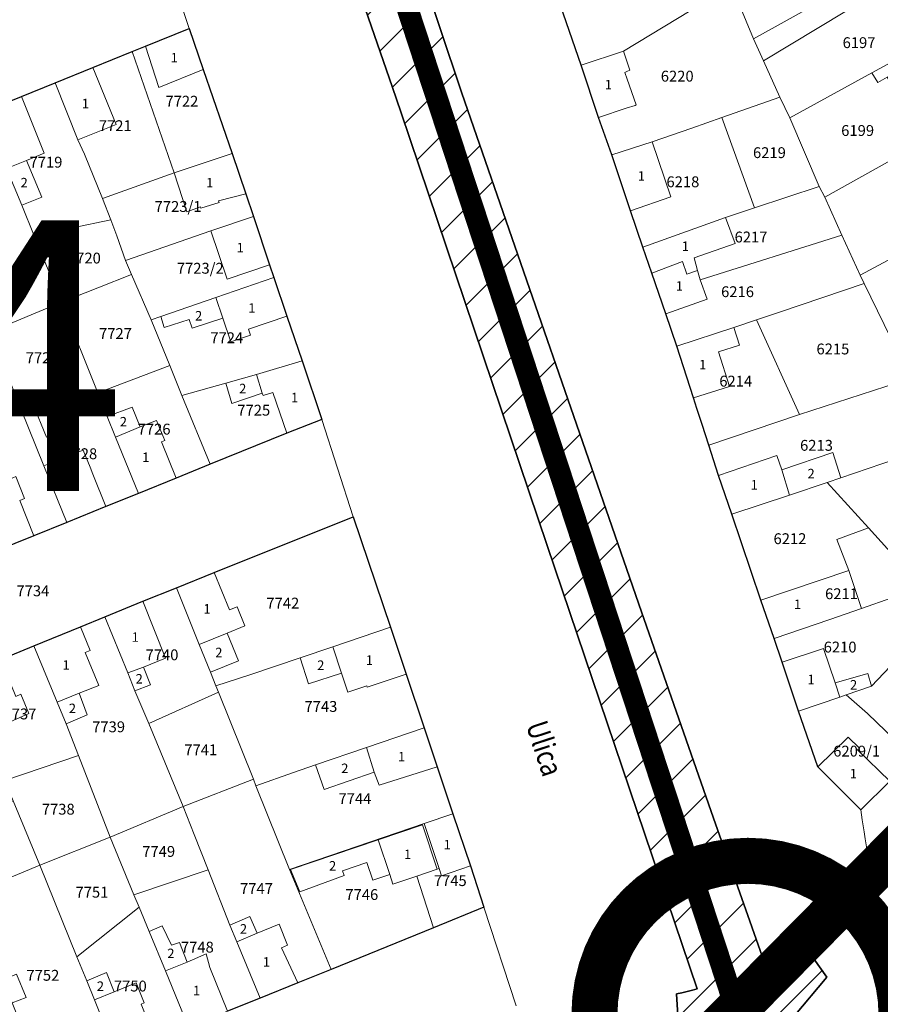
# Model space of a CAD drawing. Units: millimetres. Extents: x 7424572 to 7442512, y 5076732 to 5089507.
# Drawn here: x 7437810 to 7437969, y 5085225 to 5085406 of the extents above; entities that cross this region are included whole.
import ezdxf
from ezdxf.enums import TextEntityAlignment as Align

# ---------------------------------------------------------------- set-up
doc = ezdxf.new("R2010")
doc.units = ezdxf.units.MM
doc.linetypes.add('DASHED2', pattern=[9.525, 6.35, -3.175])
for name, color, linetype, lineweight in [('0 Regulaciona linija', 7, 'Continuous', 30), ('Senta_DeoParcele_1_1', 252, 'Continuous', 9), ('Senta_Parcela_1', 250, 'Continuous', 9)]:
    doc.layers.add(name, color=color, linetype=linetype, lineweight=lineweight)
for name, color, linetype in [('BROJ BLOKA', 7, 'Continuous'), ('GRANICA BLOKA', 150, 'Continuous'), ('N-PRUGA', 7, 'TRACKS'), ('Naziv ulice', 7, 'Continuous'), ('SABIRNA NASELJSKA SAOBRACAJNICA', 251, 'Continuous'), ('Senta_Parcela_1Anno', 252, 'Continuous'), ('UKRSTANJE U NIVOU', 7, 'Continuous'), ('ZELEZNICKA PRUGA', 7, 'TRACKS')]:
    doc.layers.add(name, color=color, linetype=linetype)
doc.layers.add('Senta_DeoParcele_1Anno', color=7, linetype='Continuous', true_color=0x42e63b)
doc.styles.add('Arial', font='arial_0.ttf')
doc.styles.get("Standard").update_dxf_attribs({"font": 'yuchlv.TTF'})
doc.linetypes.add('TRACKS', pattern='A,3.81,[130,ltypeshp.shx,S=6.35,R=0,X=0,Y=0],3.81', length=7.62)

# ---------------------------------------------------------------- blocks, each defined once
blk = doc.blocks.new('ulica')
at = {"layer": 'Naziv ulice', "linetype": 'Continuous', "width": 0.8}
blk.add_text('Ulica', height=4, rotation=288, dxfattribs=at).set_placement((-279.52, -1329.37))

msp = doc.modelspace()

# ---------------------------------------------------------------- hatches: boundary and pattern name
at = {"layer": 'N-PRUGA', "linetype": 'Continuous', "lineweight": 13}
h = msp.add_hatch(dxfattribs=at)
h.set_pattern_fill('LINE', color=256, scale=2, angle=45, style=0)
h.set_pattern_definition([(45, (8862.5, -1086.2814), (-4.4901280605, 4.4901280605), [])])
h.paths.add_polyline_path([(7435579.76, 5086727.4), (7435581.4, 5086716.28), (7435653.84, 5086723.16), (7435748.44, 5086732.04), (7435828.15, 5086739.18), (7435845.08, 5086740.69), (7435894.33, 5086745.23), (7435899.85, 5086745.76), (7435904.48, 5086746.19), (7435945.69, 5086750.11), (7436041.91, 5086759.64), (7436088.22, 5086763.92), (7436137.77, 5086768.46), (7436183.06, 5086772.67), (7436231.83, 5086777.03), (7436281.94, 5086781.58), (7436347.6, 5086787.63), (7436346.03, 5086794.93), (7436345.48, 5086797.5), (7436344.91, 5086800.16), (7436343.7, 5086805.8), (7436338.12, 5086828.25), (7436373.12, 5086855.67), (7436393.15, 5086868.49), (7436409.95, 5086877.9), (7436410.76, 5086878.49), (7436421.1, 5086884.33), (7436425.77, 5086886.52), (7436441.48, 5086893.58), (7436455.98, 5086898.75), (7436472.73, 5086904.47), (7436487.55, 5086908.53), (7436502.87, 5086912.82), (7436527.25, 5086916.46), (7436533.5, 5086916.83), (7436549.12, 5086917.67), (7436570.17, 5086917.86), (7436581.55, 5086916.61), (7436593.91, 5086915.46), (7436605.57, 5086913.34), (7436621.47, 5086910.59), (7436623.25, 5086910.18), (7436634.39, 5086907.44), (7436645.56, 5086904.74), (7436676.17, 5086893.24), (7436770.77, 5086843.06), (7436761.51, 5086828.5), (7436756.2, 5086820.16), (7436761.03, 5086817.98), (7436775.25, 5086811.58), (7436806.78, 5086812.63), (7436857.91, 5086795.86), (7436941.35, 5086731.6), (7436942.09, 5086728.79), (7436948.87, 5086710.11), (7436970.01, 5086714.03), (7436997.57, 5086699.79), (7437000.21, 5086698.4), (7437001.05, 5086697.84), (7437020.44, 5086687.2), (7437032.27, 5086681.05), (7437047.99, 5086672.67), (7437062.91, 5086664.16), (7437077.64, 5086655.74), (7437092.24, 5086647.31), (7437108.5, 5086637.91), (7437123.45, 5086629.4), (7437137.55, 5086621.22), (7437152.39, 5086612.7), (7437168.24, 5086603.53), (7437184.25, 5086594.25), (7437197.43, 5086578.04), (7437197.49, 5086577.84), (7437198.08, 5086577.72), (7437210.12, 5086571.08), (7437210.63, 5086570.8), (7437218.08, 5086566.69), (7437237.69, 5086555.85), (7437245.81, 5086551.44), (7437249.6, 5086549.4), (7437258.44, 5086544.68), (7437269.76, 5086538.71), (7437276.51, 5086534.99), (7437302.69, 5086520.8), (7437302.99, 5086520.67), (7437325.04, 5086501.92), (7437334.61, 5086493.67), (7437340.43, 5086485.39), (7437350.54, 5086471.02), (7437350.57, 5086470.79), (7437406.45, 5086440.42), (7437407.74, 5086439.72), (7437408.64, 5086439.23), (7437409.24, 5086439.88), (7437410.39, 5086441.12), (7437421.85, 5086453.55), (7437434.26, 5086467.01), (7437463.55, 5086462.06), (7437463.78, 5086462.05), (7437474.58, 5086461.81), (7437475.8, 5086461.93), (7437476.11, 5086461.78), (7437479.84, 5086450.82), (7437480.26, 5086449.59), (7437480.59, 5086448.61), (7437484.15, 5086450.07), (7437487.72, 5086451.54), (7437496.18, 5086449.66), (7437508.97, 5086446.82), (7437522.98, 5086435.83), (7437542.87, 5086417.51), (7437551.93, 5086407.95), (7437565.16, 5086392.34), (7437584.42, 5086361), (7437597.88, 5086328.96), (7437621.55, 5086251.59), (7437635.03, 5086203.26), (7437648.69, 5086153.81), (7437654.51, 5086139.58), (7437644.31, 5086135.51), (7437645.57, 5086130.69), (7437646.52, 5086127.09), (7437639.7, 5086108.37), (7437623.21, 5086101.82), (7437631.16, 5086077.93), (7437632.91, 5086072.68), (7437637.39, 5086059.3), (7437661.82, 5086069), (7437662.27, 5086067.55), (7437662.47, 5086066.88), (7437662.71, 5086066.11), (7437662.95, 5086065.35), (7437692.99, 5085967.97), (7437719.03, 5085882.35), (7437736.11, 5085821.12), (7437736.87, 5085818.4), (7437730.89, 5085814.32), (7437729.01, 5085813.03), (7437728.08, 5085812.4), (7437731.01, 5085804.7), (7437731.61, 5085803.13), (7437732.3, 5085801.3), (7437732.76, 5085800.11), (7437733.77, 5085796.83), (7437743.13, 5085766.52), (7437779.55, 5085676.47), (7437795.93, 5085627.48), (7437829.32, 5085534.35), (7437828.93, 5085513.53), (7437834.61, 5085504.85), (7437836.41, 5085502.82), (7437838.22, 5085499.33), (7437846.55, 5085486.59), (7437847.9, 5085482.65), (7437863.3, 5085437.69), (7437878.44, 5085393.86), (7437880, 5085389.35), (7437907.01, 5085309.28), (7437934.73, 5085227.37), (7437933.82, 5085227.15), (7437931.87, 5085226.68), (7437930.91, 5085226.45), (7437932.27, 5085204.7), (7437932.35, 5085203.41), (7437932.42, 5085202.36), (7437933.37, 5085201.38), (7437940.56, 5085193.95), (7437943.37, 5085194.25), (7437944.81, 5085194.4), (7437970.92, 5085114.59), (7437993.42, 5085048.63), (7437997.93, 5085049.12), (7438004.15, 5085049.79), (7438007.18, 5085050.08), (7438008.61, 5085050.21), (7438011, 5085050.44), (7437973.6, 5085163.88), (7437952.54, 5085222.29), (7437958.65, 5085229.54), (7437953.14, 5085237.34), (7437947.05, 5085232.36), (7437937.75, 5085258.92), (7437924.4, 5085297.02), (7437891.25, 5085392.84), (7437875, 5085441.39), (7437853.31, 5085504.89), (7437852.62, 5085506.9), (7437847.7, 5085522.19), (7437846.02, 5085527.18), (7437845.08, 5085529.97), (7437810.63, 5085632.46), (7437779.78, 5085726.95), (7437756.03, 5085805.11), (7437772.19, 5085810.74), (7437770.22, 5085818.05), (7437769.58, 5085820.43), (7437767.28, 5085828.99), (7437750.6, 5085822.53), (7437723.88, 5085918.5), (7437709.78, 5085968.52), (7437705.76, 5085991.27), (7437705.1, 5085994.99), (7437704.67, 5085997.46), (7437704.37, 5085999.13), (7437698.69, 5086029.08), (7437688.57, 5086061.91), (7437684.03, 5086075.04), (7437677.83, 5086092.95), (7437670.57, 5086130.43), (7437666.1, 5086143.5), (7437660.71, 5086141.31), (7437659.91, 5086144.89), (7437657.36, 5086156.31), (7437643.62, 5086205.75), (7437630.21, 5086254.14), (7437615.44, 5086306.41), (7437606.85, 5086331.4), (7437599.3, 5086347.91), (7437592.09, 5086363.69), (7437594.05, 5086368.06), (7437594.77, 5086369.65), (7437588.04, 5086379.57), (7437577.92, 5086394.5), (7437561.52, 5086416.52), (7437532.57, 5086448.4), (7437520.43, 5086458.68), (7437518.61, 5086460.23), (7437516.79, 5086461.77), (7437510.9, 5086466.76), (7437505.74, 5086469.89), (7437484.65, 5086482.65), (7437484.63, 5086482.87), (7437474.37, 5086503.66), (7437460.36, 5086519.31), (7437455.55, 5086521.52), (7437445.43, 5086526.66), (7437439.76, 5086529.53), (7437429.73, 5086534.42), (7437427.89, 5086535.89), (7437417.08, 5086541.66), (7437411.81, 5086544.72), (7437401.41, 5086550.29), (7437384.16, 5086559.27), (7437371.95, 5086566.07), (7437347.87, 5086578.89), (7437339.01, 5086583.6), (7437333.03, 5086586.79), (7437339.78, 5086599.53), (7437336.62, 5086601.22), (7437286.52, 5086628), (7437291.87, 5086638.4), (7437212.94, 5086681.8), (7437141.17, 5086721.56), (7437132.58, 5086726.27), (7436988.04, 5086805.61), (7436958.23, 5086822), (7436928.66, 5086828.34), (7436918.15, 5086830.59), (7436909.7, 5086830.37), (7436905.91, 5086830.27), (7436890.41, 5086829.87), (7436887.65, 5086829.42), (7436867.31, 5086826.13), (7436862.26, 5086835.62), (7436831.49, 5086838.41), (7436810.99, 5086845.89), (7436802.3, 5086848.91), (7436729.98, 5086886.83), (7436717.11, 5086893.61), (7436716.4, 5086893.98), (7436639.52, 5086933.78), (7436624.86, 5086942.54), (7436608.51, 5086951.95), (7436607.71, 5086952.45), (7436588.31, 5086968.99), (7436565.96, 5086991.68), (7436550.12, 5087012.08), (7436487.25, 5087256.77), (7436486.59, 5087281.49), (7436488.85, 5087299.3), (7436490.87, 5087315.43), (7436497.02, 5087344.81), (7436503.06, 5087363.58), (7436506.58, 5087374.69), (7436511.5, 5087385.21), (7436566.12, 5087471.86), (7436595.58, 5087505.04), (7436652.99, 5087570.5), (7436688.88, 5087611.68), (7436689.13, 5087611.84), (7436705.76, 5087628.93), (7436704, 5087632.56), (7436707.96, 5087636.32), (7436738.86, 5087665.68), (7436777.08, 5087698.97), (7436807.95, 5087721.04), (7436842.41, 5087742.41), (7436884.28, 5087763.58), (7436940.99, 5087785.91), (7436955.4, 5087789.84), (7436974.68, 5087795.11), (7436993.96, 5087800.37), (7437013.54, 5087803.41), (7437030.54, 5087806.05), (7437048.29, 5087808.81), (7437064.21, 5087810.16), (7437080.14, 5087811.52), (7437094.52, 5087812.74), (7437109.54, 5087812.75), (7437124.56, 5087812.75), (7437139.88, 5087812.76), (7437159.77, 5087810.65), (7437179.67, 5087808.54), (7437184.25, 5087808.06), (7437185.64, 5087807.91), (7437194.79, 5087806.94), (7437248.5, 5087796.1), (7437286.57, 5087784.35), (7437340.23, 5087761.82), (7437399.18, 5087730.99), (7437462.55, 5087694.7), (7437573.01, 5087631.84), (7437583.63, 5087625.8), (7437583.7, 5087625.52), (7437598.18, 5087608.34), (7437598.4, 5087608.09), (7437600.13, 5087607.82), (7437601.37, 5087607.5), (7437631.53, 5087599.51), (7437674.06, 5087574.88), (7437692.08, 5087564.39), (7437717.79, 5087551.46), (7437790.9, 5087510.02), (7437867.27, 5087466.86), (7437932.5, 5087428.15), (7437987.72, 5087396.33), (7438018.86, 5087378.48), (7438020.53, 5087377.46), (7438094.82, 5087334.27), (7438101.15, 5087330.64), (7438142.62, 5087306.45), (7438179.61, 5087284.19), (7438194.43, 5087275.53), (7438199.9, 5087272.38), (7438203.19, 5087270.44), (7438205.12, 5087269.3), (7438207.61, 5087267.63), (7438276.49, 5087229.98), (7438284.95, 5087225.31), (7438286.98, 5087224.38), (7438425.66, 5087143.85), (7438542.63, 5087077.62), (7438618.52, 5087044.45), (7438653.11, 5087033.12), (7438661.23, 5087031.94), (7438701.8, 5087028.27), (7438725.5, 5087028.5), (7438758.73, 5087033.3), (7438806.1, 5087050.32), (7438844.88, 5087066.14), (7438842.59, 5087071.76), (7438838.3, 5087080.31), (7438822.18, 5087073.79), (7438808.91, 5087070.84), (7438743.27, 5087058.52), (7438735.83, 5087056.67), (7438727.5, 5087054.93), (7438722.61, 5087054.06), (7438718.08, 5087052.97), (7438694.83, 5087056.84), (7438658.27, 5087063.03), (7438654.8, 5087063.61), (7438653.38, 5087063.99), (7438648.69, 5087065.26), (7438637.16, 5087068.38), (7438553.04, 5087106.39), (7438439.03, 5087168.15), (7438342.66, 5087220.93), (7438297.65, 5087246.5), (7438295.06, 5087247.73), (7438290.86, 5087250.32), (7438285.2, 5087253.48), (7438218.97, 5087291.02), (7438214.17, 5087293.54), (7438185.86, 5087310.37), (7438161.5, 5087324.72), (7438129.35, 5087341.87), (7438065, 5087376.92), (7437997.71, 5087413.66), (7437931.23, 5087450.17), (7437931.75, 5087451.27), (7437876.97, 5087481.43), (7437869.78, 5087485.37), (7437851.53, 5087495.35), (7437846.32, 5087502.74), (7437849.96, 5087512.77), (7437818.78, 5087510.16), (7437810.31, 5087514.69), (7437739.17, 5087551.47), (7437712.37, 5087565.49), (7437600.4, 5087628.43), (7437583.58, 5087636.77), (7437467.46, 5087704.04), (7437369.02, 5087761.68), (7437299.97, 5087792.11), (7437220.91, 5087813.88), (7437196.3, 5087818.3), (7437180.3, 5087821.18), (7437160.93, 5087823.43), (7437147.57, 5087824.98), (7437140.08, 5087825.3), (7437124.6, 5087825.95), (7437109.61, 5087826.59), (7437094.63, 5087827.23), (7437079.65, 5087827.86), (7437063.16, 5087828.56), (7437057.02, 5087828.82), (7437046.35, 5087826.11), (7437028.9, 5087821.69), (7437021.63, 5087819.84), (7437011.05, 5087816.82), (7436991.82, 5087811.34), (7436971.63, 5087805.58), (7436954.22, 5087800.62), (7436906.78, 5087785.75), (7436864.21, 5087773.43), (7436828.2, 5087753.97), (7436764.97, 5087711.83), (7436737.97, 5087688.73), (7436719.6, 5087671.3), (7436696.25, 5087646.27), (7436679.81, 5087633.58), (7436683.01, 5087626.59), (7436618.31, 5087551.93), (7436585.85, 5087514.08), (7436557.04, 5087481.03), (7436525.11, 5087444.02), (7436487.89, 5087400.84), (7436483.16, 5087390.36), (7436466.4, 5087362.3), (7436464.46, 5087362.39), (7436459.64, 5087350.04), (7436450.4, 5087333.48), (7436446.35, 5087322.8), (7436436.44, 5087292.26), (7436429.64, 5087264.19), (7436427.96, 5087249.74), (7436426.96, 5087229.54), (7436427.08, 5087212.9), (7436428.02, 5087190.26), (7436431.02, 5087166), (7436422.31, 5087163.24), (7436439.3, 5087097.62), (7436439.36, 5087063.68), (7436437.9, 5087037.77), (7436431.42, 5086998.79), (7436423.21, 5086968.43), (7436411.84, 5086943.74), (7436406.74, 5086932.96), (7436398.84, 5086921.25), (7436384.17, 5086899.41), (7436375.33, 5086890.57), (7436340.33, 5086855.58), (7436304.57, 5086844.19), (7436276.88, 5086828.77), (7436221.84, 5086800.17), (7436220.37, 5086799.85), (7436218.61, 5086799.47), (7436210.53, 5086797.7), (7436178.07, 5086790.61), (7435825.71, 5086753.31), (7435738.09, 5086742.93)])

# ---------------------------------------------------------------- linework, layer by layer
at = {"layer": '0 Regulaciona linija'}
for points in [[(7437875, 5085441.39), (7437891.25, 5085392.84), (7437924.4, 5085297.02), (7437937.75, 5085258.92), (7437947.05, 5085232.36), (7437953.14, 5085237.34), (7437958.65, 5085229.54), (7437952.54, 5085222.29), (7437973.6, 5085163.88)], [(7437973.6, 5085163.88), (7437952.54, 5085222.29), (7437958.65, 5085229.54), (7437953.14, 5085237.34), (7437947.05, 5085232.36), (7437937.75, 5085258.92), (7437924.4, 5085297.02), (7437891.25, 5085392.84), (7437875, 5085441.39)], [(7437970.92, 5085114.59), (7437944.81, 5085194.4), (7437943.37, 5085194.25), (7437940.56, 5085193.95), (7437933.37, 5085201.38), (7437932.42, 5085202.36), (7437932.35, 5085203.41), (7437932.27, 5085204.7), (7437930.91, 5085226.45), (7437931.87, 5085226.68), (7437933.82, 5085227.15), (7437934.73, 5085227.37), (7437907.01, 5085309.28), (7437880, 5085389.35), (7437878.44, 5085393.86), (7437863.3, 5085437.69)], [(7437863.3, 5085437.69), (7437878.44, 5085393.86), (7437880, 5085389.35), (7437907.01, 5085309.28), (7437934.73, 5085227.37), (7437933.82, 5085227.15), (7437931.87, 5085226.68), (7437930.91, 5085226.45), (7437932.27, 5085204.7), (7437932.35, 5085203.41), (7437932.42, 5085202.36), (7437933.37, 5085201.38), (7437940.56, 5085193.95), (7437943.37, 5085194.25), (7437944.81, 5085194.4), (7437970.92, 5085114.59)], [(7437970.26, 5085265.75), (7437964.9, 5085260.43), (7437956.98, 5085268.41), (7437953.44, 5085278.7), (7437950.38, 5085287.73), (7437948.92, 5085292.09), (7437946.47, 5085299.2), (7437941.12, 5085315.07), (7437938.62, 5085322.18), (7437936.88, 5085327.81), (7437935.63, 5085331.61), (7437934.65, 5085334.6), (7437934.01, 5085336.57), (7437930.94, 5085346.09), (7437928.9, 5085352.05), (7437926.33, 5085359.58), (7437924.68, 5085364.41), (7437922.42, 5085371.1), (7437918.92, 5085381.42), (7437916.51, 5085388.36), (7437913.29, 5085397.99), (7437909.47, 5085409.05)], [(7437802.89, 5085389.37), (7437809.92, 5085392.21), (7437816.14, 5085394.76), (7437823.11, 5085397.59), (7437830.39, 5085400.5), (7437832.81, 5085401.51), (7437840.92, 5085404.75), (7437843.51, 5085397.18), (7437848.82, 5085381.66), (7437851.34, 5085374.26), (7437852.76, 5085370.03), (7437855.76, 5085361.12), (7437856.56, 5085358.76), (7437858.96, 5085351.63), (7437861.78, 5085343.38), (7437865.4, 5085332.54), (7437858.93, 5085330.03), (7437844.77, 5085324.31), (7437838.49, 5085321.69), (7437831.52, 5085318.88), (7437825.52, 5085316.5), (7437818.31, 5085313.54), (7437812.19, 5085311.07), (7437805.13, 5085308.22)], [(7437806.11, 5085288.23), (7437812.23, 5085290.74), (7437820.84, 5085294.27), (7437825.34, 5085296.11), (7437832.35, 5085298.97), (7437838.57, 5085301.47), (7437845.53, 5085304.32), (7437871.16, 5085314.59), (7437878.05, 5085294.17), (7437880.94, 5085285.53), (7437884.3, 5085275.57), (7437886.71, 5085268.41), (7437889.61, 5085259.69), (7437892.84, 5085250.1), (7437895.28, 5085242.48), (7437886.04, 5085238.68), (7437867.09, 5085230.96), (7437860.97, 5085228.47), (7437853.98, 5085225.65), (7437848, 5085223.24)]]:
    msp.add_lwpolyline(points, dxfattribs=at)
at = {"layer": 'GRANICA BLOKA', "ltscale": 2, "const_width": 1}
msp.add_lwpolyline([(7437792.13, 5085074.43), (7437794.27, 5085078.48), (7437935.35, 5085216.77), (7438101.98, 5085385.17), (7438135.97, 5085418.87), (7438210.41, 5085475.76), (7438297.9, 5085362.9), (7438295.68, 5085347.58)], dxfattribs=at)
at = {"layer": 'SABIRNA NASELJSKA SAOBRACAJNICA', "linetype": 'DASHED2', "ltscale": 2, "const_width": 8}
msp.add_lwpolyline([(7438210.05, 5085475.41), (7438136.16, 5085418.79), (7438103.35, 5085386.79), (7437931.72, 5085213.22), (7437794.29, 5085078.56), (7437615.86, 5084809.76), (7437355.58, 5084407.69)], dxfattribs=at)
at = {"layer": 'Senta_DeoParcele_1_1'}
for points in [[(7437843.51, 5085397.18), (7437835.3, 5085393.89), (7437832.81, 5085401.51), (7437840.92, 5085404.75)], [(7437921.61, 5085390.05), (7437916.51, 5085388.36), (7437913.29, 5085397.99), (7437921.1, 5085400.61), (7437922.25, 5085397.05), (7437921.69, 5085396.82), (7437921.32, 5085396.67), (7437921.78, 5085395.39), (7437923.47, 5085390.66), (7437923.23, 5085390.58)], [(7437973.66, 5085397.96), (7437969.81, 5085395.79), (7437968.08, 5085394.82), (7437966.99, 5085396.6), (7437972.72, 5085399.72)], [(7437827.42, 5085387.04), (7437820.31, 5085384.19), (7437816.14, 5085394.76), (7437823.11, 5085397.59)], [(7437810.87, 5085380.38), (7437807.18, 5085378.94), (7437802.89, 5085389.37), (7437809.92, 5085392.21), (7437814.13, 5085381.76)], [(7437929.86, 5085373.71), (7437922.42, 5085371.1), (7437918.92, 5085381.42), (7437926.37, 5085383.83)], [(7437807.18, 5085378.94), (7437810.87, 5085380.38), (7437813.7, 5085373.63), (7437809.98, 5085372.12)], [(7437846.45, 5085372.63), (7437843.05, 5085371.57), (7437842.97, 5085371.82), (7437840.47, 5085370.9), (7437838.12, 5085378.11), (7437848.82, 5085381.66), (7437851.34, 5085374.26), (7437846.31, 5085372.93)], [(7437855.76, 5085361.12), (7437847.89, 5085358.49), (7437844.89, 5085367.4), (7437852.76, 5085370.03)], [(7437934.79, 5085360.09), (7437932.8, 5085359.41), (7437932.02, 5085361.72), (7437926.33, 5085359.58), (7437924.68, 5085364.41), (7437939.93, 5085369.85), (7437941.75, 5085365.04), (7437934.14, 5085362.44)], [(7437934.79, 5085360.09), (7437935.27, 5085358.35), (7437936.55, 5085354.78), (7437928.9, 5085352.05), (7437926.33, 5085359.58), (7437932.02, 5085361.72), (7437932.8, 5085359.41)], [(7437847.09, 5085351.26), (7437845.82, 5085355.06), (7437856.56, 5085358.76), (7437858.96, 5085351.63), (7437851.84, 5085349.24), (7437852.2, 5085348.12), (7437848.56, 5085346.9)], [(7437847.09, 5085351.26), (7437841.46, 5085349.41), (7437840.91, 5085351.04), (7437836.31, 5085349.54), (7437835.67, 5085351.58), (7437845.82, 5085355.06)], [(7437940.65, 5085338.66), (7437934.01, 5085336.57), (7437930.94, 5085346.09), (7437941.47, 5085349.55), (7437942.51, 5085346.29), (7437938.64, 5085345.05)], [(7437854.36, 5085337.44), (7437853.31, 5085340.84), (7437861.78, 5085343.38), (7437865.4, 5085332.54), (7437858.93, 5085330.03), (7437856.34, 5085337.53), (7437854.56, 5085336.96)], [(7437854.36, 5085337.44), (7437848.76, 5085335.5), (7437847.68, 5085339.26), (7437853.31, 5085340.84)], [(7437819.6, 5085326.21), (7437814.07, 5085323.99), (7437809.81, 5085334.5), (7437812.04, 5085335.43), (7437814.58, 5085329.29), (7437817.79, 5085330.58)], [(7437831.85, 5085331.18), (7437827.32, 5085329.28), (7437825.77, 5085333.12), (7437830.39, 5085334.86)], [(7437827.32, 5085329.28), (7437831.85, 5085331.18), (7437834.87, 5085332.35), (7437836.38, 5085328.67), (7437835.8, 5085328.42), (7437838.49, 5085321.69), (7437831.52, 5085318.88)], [(7437814.07, 5085323.99), (7437819.6, 5085326.21), (7437821.32, 5085326.9), (7437822.59, 5085323.76), (7437823.11, 5085322.47), (7437825.52, 5085316.5), (7437818.31, 5085313.54)], [(7437950.33, 5085323.28), (7437951.73, 5085318.6), (7437941.12, 5085315.07), (7437938.62, 5085322.18), (7437949.39, 5085325.88)], [(7437951.73, 5085318.6), (7437950.33, 5085323.28), (7437959.73, 5085326.43), (7437961.26, 5085321.8), (7437958.74, 5085320.94)], [(7437800.89, 5085318.64), (7437807.75, 5085321.55), (7437808.86, 5085322), (7437810.47, 5085317.95), (7437809.62, 5085317.58), (7437812.19, 5085311.07), (7437805.13, 5085308.22)], [(7437847.92, 5085293.06), (7437842.76, 5085291.02), (7437838.57, 5085301.47), (7437845.53, 5085304.32), (7437848.33, 5085297.38), (7437849.73, 5085297.97), (7437851.15, 5085294.45)], [(7437959.21, 5085295.62), (7437948.92, 5085292.09), (7437946.47, 5085299.2), (7437962.71, 5085304.64), (7437965.06, 5085297.62)], [(7437832.46, 5085286.78), (7437829.54, 5085285.75), (7437825.34, 5085296.11), (7437832.35, 5085298.97), (7437836.54, 5085288.49)], [(7437820.56, 5085281.98), (7437816.52, 5085280.34), (7437812.23, 5085290.74), (7437820.84, 5085294.27), (7437822.64, 5085289.87), (7437821.71, 5085289.49), (7437824.19, 5085283.45)], [(7437842.76, 5085291.02), (7437847.92, 5085293.06), (7437850.01, 5085288), (7437844.83, 5085285.86)], [(7437869.03, 5085285.72), (7437867.43, 5085290.56), (7437878.05, 5085294.17), (7437880.94, 5085285.53), (7437873.77, 5085283.13), (7437873.69, 5085283.33), (7437870.2, 5085282.21)], [(7437869.03, 5085285.72), (7437862.96, 5085283.73), (7437861.39, 5085288.51), (7437867.43, 5085290.56)], [(7437960.2, 5085283.9), (7437961.08, 5085281.29), (7437953.44, 5085278.7), (7437950.38, 5085287.73), (7437958.06, 5085290.24)], [(7437807.87, 5085276.73), (7437803.18, 5085274.85), (7437799, 5085285.41), (7437806.11, 5085288.23), (7437808.88, 5085281.41), (7437809.84, 5085281.8), (7437811.28, 5085278.26)], [(7437829.54, 5085285.75), (7437832.46, 5085286.78), (7437833.75, 5085283.53), (7437830.88, 5085282.45)], [(7437961.08, 5085281.29), (7437960.2, 5085283.9), (7437963.05, 5085284.72), (7437966.2, 5085285.62), (7437966.92, 5085283.29), (7437962.2, 5085281.67)], [(7437816.52, 5085280.34), (7437820.56, 5085281.98), (7437822.04, 5085278.01), (7437818.17, 5085276.33)], [(7437875.07, 5085267.39), (7437873.62, 5085271.97), (7437884.3, 5085275.57), (7437886.71, 5085268.41), (7437875.98, 5085264.99)], [(7437970.26, 5085265.75), (7437964.9, 5085260.43), (7437956.98, 5085268.41), (7437962.57, 5085273.87), (7437964.68, 5085271.87), (7437964.34, 5085271.53)], [(7437875.07, 5085267.39), (7437865.84, 5085264.21), (7437864.2, 5085268.79), (7437873.62, 5085271.97)], [(7437892.84, 5085250.1), (7437887.5, 5085248.29), (7437887.04, 5085249.59), (7437884.27, 5085257.96), (7437889.61, 5085259.69)], [(7437877.93, 5085248.49), (7437875.78, 5085254.93), (7437883.96, 5085257.68), (7437886.71, 5085249.48), (7437882.91, 5085248.2), (7437878.52, 5085246.73)], [(7437877.93, 5085248.49), (7437874.82, 5085247.45), (7437873.73, 5085250.71), (7437869.23, 5085249.21), (7437869.53, 5085248.32), (7437861.32, 5085245.28), (7437859.6, 5085249.43), (7437875.78, 5085254.93)], [(7437853.43, 5085237.65), (7437849.67, 5085236.1), (7437848.42, 5085239.15), (7437852.12, 5085240.77)], [(7437840.51, 5085232.32), (7437836.5, 5085230.74), (7437833.51, 5085237.98), (7437835.88, 5085239), (7437837.64, 5085235.43), (7437839.13, 5085235.95)], [(7437849.67, 5085236.1), (7437853.43, 5085237.65), (7437857.5, 5085239.31), (7437859.04, 5085235.46), (7437857.95, 5085234.97), (7437860.97, 5085228.47), (7437853.98, 5085225.65)], [(7437836.5, 5085230.74), (7437840.51, 5085232.32), (7437844.04, 5085233.87), (7437844.73, 5085231.36), (7437848, 5085223.24), (7437840.8, 5085220.34)], [(7437810.81, 5085225.78), (7437808.2, 5085224.82), (7437807.17, 5085227.37), (7437806.52, 5085229.07), (7437808.99, 5085230.1)], [(7437827.02, 5085226.82), (7437823.4, 5085225.33), (7437821.98, 5085228.84), (7437825.62, 5085230.38)], [(7437823.4, 5085225.33), (7437827.02, 5085226.82), (7437831.11, 5085228.52), (7437832.6, 5085224.83), (7437832.03, 5085224.58), (7437834.77, 5085217.83), (7437827.62, 5085214.93)]]:
    msp.add_lwpolyline(points, close=True, dxfattribs=at)
at = {"layer": 'Senta_Parcela_1'}
for points in [[(7437875, 5085441.39), (7437891.25, 5085392.84), (7437924.4, 5085297.02), (7437937.75, 5085258.92), (7437947.05, 5085232.36), (7437953.14, 5085237.34), (7437958.65, 5085229.54), (7437952.54, 5085222.29), (7437949.67, 5085218.89), (7437947.69, 5085216.54), (7437973.67, 5085139.82)], [(7437973.6, 5085163.88), (7437952.54, 5085222.29), (7437958.65, 5085229.54), (7437953.14, 5085237.34), (7437947.05, 5085232.36), (7437937.75, 5085258.92), (7437924.4, 5085297.02), (7437891.25, 5085392.84), (7437875, 5085441.39)], [(7437970.92, 5085114.59), (7437944.81, 5085194.4), (7437943.37, 5085194.25), (7437940.56, 5085193.95), (7437933.37, 5085201.38), (7437932.42, 5085202.36), (7437932.35, 5085203.41), (7437932.27, 5085204.7), (7437930.91, 5085226.45), (7437931.87, 5085226.68), (7437933.82, 5085227.15), (7437934.73, 5085227.37), (7437907.01, 5085309.28), (7437880, 5085389.35), (7437878.44, 5085393.86), (7437863.3, 5085437.69)], [(7437863.3, 5085437.69), (7437878.44, 5085393.86), (7437880, 5085389.35), (7437907.01, 5085309.28), (7437934.73, 5085227.37), (7437933.82, 5085227.15), (7437931.87, 5085226.68), (7437930.91, 5085226.45), (7437932.27, 5085204.7), (7437932.35, 5085203.41), (7437932.42, 5085202.36), (7437933.37, 5085201.38), (7437940.56, 5085193.95), (7437943.37, 5085194.25), (7437944.81, 5085194.4), (7437970.92, 5085114.59)], [(7437806.08, 5085411.02), (7437834.96, 5085422.76), (7437840.92, 5085404.75), (7437832.81, 5085401.51), (7437830.39, 5085400.5), (7437823.11, 5085397.59), (7437816.14, 5085394.76), (7437809.92, 5085392.21), (7437802.89, 5085389.37)], [(7437901.29, 5085224.25), (7437895.28, 5085242.48), (7437892.84, 5085250.1), (7437889.61, 5085259.69), (7437886.71, 5085268.41), (7437884.3, 5085275.57), (7437880.94, 5085285.53), (7437878.05, 5085294.17), (7437871.16, 5085314.59), (7437865.4, 5085332.54), (7437861.78, 5085343.38), (7437858.96, 5085351.63), (7437856.56, 5085358.76), (7437855.76, 5085361.12), (7437852.76, 5085370.03), (7437851.34, 5085374.26), (7437848.82, 5085381.66), (7437843.51, 5085397.18), (7437840.92, 5085404.75), (7437834.96, 5085422.76)], [(7437909.47, 5085409.05), (7437913.29, 5085397.99), (7437916.51, 5085388.36), (7437918.92, 5085381.42), (7437922.42, 5085371.1), (7437924.68, 5085364.41), (7437926.33, 5085359.58), (7437928.9, 5085352.05), (7437930.94, 5085346.09), (7437934.01, 5085336.57), (7437934.65, 5085334.6), (7437935.63, 5085331.61), (7437936.8, 5085328.06), (7437936.88, 5085327.81), (7437938.62, 5085322.18), (7437941.12, 5085315.07), (7437946.47, 5085299.2), (7437948.92, 5085292.09), (7437950.38, 5085287.73), (7437953.44, 5085278.7), (7437956.98, 5085268.41), (7437964.9, 5085260.43), (7437965.19, 5085258.6), (7437965.54, 5085256.39), (7437965.74, 5085255.11), (7437966.15, 5085252.51), (7437968.63, 5085236.88)], [(7437805.13, 5085308.22), (7437812.19, 5085311.07), (7437818.31, 5085313.54), (7437825.52, 5085316.5), (7437831.52, 5085318.88), (7437838.49, 5085321.69), (7437844.77, 5085324.31), (7437858.93, 5085330.03), (7437865.4, 5085332.54), (7437871.16, 5085314.59), (7437845.53, 5085304.32), (7437838.57, 5085301.47), (7437832.35, 5085298.97), (7437825.34, 5085296.11), (7437820.84, 5085294.27), (7437812.23, 5085290.74), (7437806.11, 5085288.23)], [(7437968.63, 5085236.88), (7437966.15, 5085252.51), (7437965.74, 5085255.11), (7437965.54, 5085256.39), (7437965.19, 5085258.6), (7437964.9, 5085260.43), (7437970.26, 5085265.75)], [(7437848, 5085223.24), (7437853.98, 5085225.65), (7437860.97, 5085228.47), (7437867.09, 5085230.96), (7437886.04, 5085238.68), (7437895.28, 5085242.48), (7437901.29, 5085224.25)]]:
    msp.add_lwpolyline(points, dxfattribs=at)
for points in [[(7437939.64, 5085415.84), (7437941.02, 5085412.73), (7437921.1, 5085400.61), (7437913.29, 5085397.99), (7437909.47, 5085409.05), (7437907.24, 5085415.89), (7437917.16, 5085419.35), (7437918.22, 5085420.19), (7437919.54, 5085421.23), (7437933.56, 5085431.35)], [(7437975.29, 5085419.55), (7437968.91, 5085416.07), (7437965.43, 5085414.17), (7437945.12, 5085402.88), (7437941.02, 5085412.73), (7437939.64, 5085415.84), (7437952.93, 5085424.18), (7437956.47, 5085418.7), (7437962.44, 5085422.41), (7437970.82, 5085427.69)], [(7437979.27, 5085412.36), (7437972.95, 5085408.9), (7437970.73, 5085412.89), (7437967.06, 5085411.01), (7437946.95, 5085398.8), (7437945.12, 5085402.88), (7437965.43, 5085414.17), (7437968.91, 5085416.07), (7437975.29, 5085419.55)], [(7437979.27, 5085412.36), (7437983.21, 5085405.44), (7437975.24, 5085401.09), (7437972.72, 5085399.72), (7437966.99, 5085396.6), (7437951.83, 5085388.26), (7437949.96, 5085392.08), (7437946.95, 5085398.8), (7437967.06, 5085411.01), (7437970.73, 5085412.89), (7437972.95, 5085408.9)], [(7437945.12, 5085402.88), (7437946.95, 5085398.8), (7437949.96, 5085392.08), (7437939.29, 5085388.31), (7437933.72, 5085386.38), (7437926.37, 5085383.83), (7437918.92, 5085381.42), (7437916.51, 5085388.36), (7437913.29, 5085397.99), (7437921.1, 5085400.61), (7437941.02, 5085412.73)], [(7437848.82, 5085381.66), (7437838.12, 5085378.11), (7437830.39, 5085400.5), (7437832.81, 5085401.51), (7437840.92, 5085404.75), (7437843.51, 5085397.18)], [(7437990.81, 5085391.7), (7437984.68, 5085388.32), (7437977.25, 5085384.19), (7437969.81, 5085395.79), (7437968.08, 5085394.82), (7437966.99, 5085396.6), (7437972.72, 5085399.72), (7437975.24, 5085401.09), (7437983.21, 5085405.44), (7437986.62, 5085399.32)], [(7437838.12, 5085378.11), (7437824.89, 5085373.39), (7437821.55, 5085381.54), (7437820.31, 5085384.19), (7437816.14, 5085394.76), (7437823.11, 5085397.59), (7437830.39, 5085400.5)], [(7437977.25, 5085384.19), (7437958.28, 5085373.63), (7437957.22, 5085375.61), (7437951.83, 5085388.26), (7437966.99, 5085396.6), (7437968.08, 5085394.82), (7437969.81, 5085395.79)], [(7437824.89, 5085373.39), (7437826.4, 5085369.42), (7437812.3, 5085366.47), (7437809.98, 5085372.12), (7437807.18, 5085378.94), (7437802.89, 5085389.37), (7437809.92, 5085392.21), (7437816.14, 5085394.76), (7437820.31, 5085384.19), (7437821.55, 5085381.54)], [(7437951.83, 5085388.26), (7437957.22, 5085375.61), (7437945.27, 5085371.63), (7437939.29, 5085388.31), (7437949.96, 5085392.08)], [(7437998.61, 5085377.61), (7437991.8, 5085373.82), (7437989.03, 5085372.28), (7437985.37, 5085370.25), (7437964.78, 5085359.21), (7437961.42, 5085366.62), (7437958.28, 5085373.63), (7437977.25, 5085384.19), (7437984.68, 5085388.32), (7437990.81, 5085391.7), (7437995.52, 5085383.19)], [(7437812.3, 5085366.47), (7437817.33, 5085354.22), (7437804.12, 5085348.76), (7437800.19, 5085358.19), (7437796.01, 5085368.52), (7437795.04, 5085370.92), (7437789.73, 5085384.06), (7437796.88, 5085386.93), (7437802.89, 5085389.37), (7437807.18, 5085378.94), (7437809.98, 5085372.12)], [(7437945.27, 5085371.63), (7437939.93, 5085369.85), (7437924.68, 5085364.41), (7437922.42, 5085371.1), (7437918.92, 5085381.42), (7437926.37, 5085383.83), (7437933.72, 5085386.38), (7437939.29, 5085388.31)], [(7437852.76, 5085370.03), (7437844.89, 5085367.4), (7437829.14, 5085361.93), (7437827.51, 5085366.5), (7437826.4, 5085369.42), (7437824.89, 5085373.39), (7437838.12, 5085378.11), (7437848.82, 5085381.66), (7437851.34, 5085374.26)], [(7437958.28, 5085373.63), (7437961.42, 5085366.62), (7437935.27, 5085358.35), (7437934.79, 5085360.09), (7437932.8, 5085359.41), (7437932.02, 5085361.72), (7437926.33, 5085359.58), (7437924.68, 5085364.41), (7437939.93, 5085369.85), (7437945.27, 5085371.63), (7437957.22, 5085375.61)], [(7437829.14, 5085361.93), (7437830.24, 5085359.35), (7437824.02, 5085356.88), (7437817.33, 5085354.22), (7437812.3, 5085366.47), (7437826.4, 5085369.42), (7437827.51, 5085366.5)], [(7437856.56, 5085358.76), (7437845.82, 5085355.06), (7437835.67, 5085351.58), (7437833.88, 5085350.97), (7437830.24, 5085359.35), (7437829.14, 5085361.93), (7437844.89, 5085367.4), (7437852.76, 5085370.03), (7437855.76, 5085361.12)], [(7437992.66, 5085346.47), (7437988.84, 5085342.68), (7437980.31, 5085334.24), (7437974.12, 5085340.14), (7437965.52, 5085357.65), (7437964.78, 5085359.21), (7437985.37, 5085370.25), (7437986.62, 5085367.96), (7437990.11, 5085369.82), (7437990.98, 5085368.24), (7437994.9, 5085362.8), (7437985.95, 5085358.03)], [(7437964.78, 5085359.21), (7437965.52, 5085357.65), (7437950.09, 5085352.45), (7437945.64, 5085350.96), (7437941.47, 5085349.55), (7437930.94, 5085346.09), (7437928.9, 5085352.05), (7437926.33, 5085359.58), (7437932.02, 5085361.72), (7437932.8, 5085359.41), (7437934.79, 5085360.09), (7437935.27, 5085358.35), (7437961.42, 5085366.62)], [(7437833.88, 5085350.97), (7437837.3, 5085342.5), (7437824.02, 5085337.48), (7437817.33, 5085354.22), (7437824.02, 5085356.88), (7437830.24, 5085359.35)], [(7437861.78, 5085343.38), (7437853.31, 5085340.84), (7437847.68, 5085339.26), (7437839.53, 5085336.98), (7437837.3, 5085342.5), (7437833.88, 5085350.97), (7437835.67, 5085351.58), (7437845.82, 5085355.06), (7437856.56, 5085358.76), (7437858.96, 5085351.63)], [(7437974.12, 5085340.14), (7437953.61, 5085333.5), (7437945.64, 5085350.96), (7437950.09, 5085352.45), (7437965.52, 5085357.65)], [(7437824.02, 5085337.48), (7437812.04, 5085335.43), (7437809.81, 5085334.5), (7437804.12, 5085348.76), (7437817.33, 5085354.22)], [(7437953.61, 5085333.5), (7437936.88, 5085327.81), (7437936.8, 5085328.06), (7437935.63, 5085331.61), (7437934.65, 5085334.6), (7437934.01, 5085336.57), (7437930.94, 5085346.09), (7437941.47, 5085349.55), (7437945.64, 5085350.96)], [(7437809.81, 5085334.5), (7437814.07, 5085323.99), (7437818.31, 5085313.54), (7437812.19, 5085311.07), (7437805.13, 5085308.22), (7437800.89, 5085318.64), (7437798.82, 5085323.73), (7437796.57, 5085329.26), (7437790.95, 5085343.24), (7437804.12, 5085348.76)], [(7437839.53, 5085336.98), (7437844.77, 5085324.31), (7437838.49, 5085321.69), (7437831.52, 5085318.88), (7437827.32, 5085329.28), (7437825.77, 5085333.12), (7437824.02, 5085337.48), (7437837.3, 5085342.5)], [(7437865.4, 5085332.54), (7437858.93, 5085330.03), (7437844.77, 5085324.31), (7437839.53, 5085336.98), (7437847.68, 5085339.26), (7437853.31, 5085340.84), (7437861.78, 5085343.38)], [(7437980.31, 5085334.24), (7437971.3, 5085325.24), (7437961.26, 5085321.8), (7437958.74, 5085320.94), (7437951.73, 5085318.6), (7437941.12, 5085315.07), (7437938.62, 5085322.18), (7437936.88, 5085327.81), (7437953.61, 5085333.5), (7437974.12, 5085340.14)], [(7437831.52, 5085318.88), (7437825.52, 5085316.5), (7437818.31, 5085313.54), (7437814.07, 5085323.99), (7437809.81, 5085334.5), (7437812.04, 5085335.43), (7437824.02, 5085337.48), (7437825.77, 5085333.12), (7437827.32, 5085329.28)], [(7437980.03, 5085316.28), (7437987.58, 5085308.53), (7437976.26, 5085301.59), (7437966.34, 5085312.54), (7437958.74, 5085320.94), (7437961.26, 5085321.8), (7437971.3, 5085325.24)], [(7437966.34, 5085312.54), (7437960.49, 5085310.36), (7437962.71, 5085304.64), (7437946.47, 5085299.2), (7437941.12, 5085315.07), (7437951.73, 5085318.6), (7437958.74, 5085320.94)], [(7437878.05, 5085294.17), (7437867.43, 5085290.56), (7437861.39, 5085288.51), (7437852.1, 5085285.41), (7437845.84, 5085283.33), (7437844.83, 5085285.86), (7437842.76, 5085291.02), (7437838.57, 5085301.47), (7437845.53, 5085304.32), (7437871.16, 5085314.59)], [(7437976.26, 5085301.59), (7437965.06, 5085297.62), (7437959.21, 5085295.62), (7437948.92, 5085292.09), (7437946.47, 5085299.2), (7437962.71, 5085304.64), (7437960.49, 5085310.36), (7437966.34, 5085312.54)], [(7437845.84, 5085283.33), (7437846.29, 5085282.21), (7437833.42, 5085276.37), (7437832.15, 5085279.41), (7437830.88, 5085282.45), (7437829.54, 5085285.75), (7437825.34, 5085296.11), (7437832.35, 5085298.97), (7437838.57, 5085301.47), (7437842.76, 5085291.02), (7437844.83, 5085285.86)], [(7437980.36, 5085297.54), (7437970.32, 5085286.9), (7437966.92, 5085283.29), (7437962.2, 5085281.67), (7437961.08, 5085281.29), (7437953.44, 5085278.7), (7437950.38, 5085287.73), (7437948.92, 5085292.09), (7437959.21, 5085295.62), (7437965.06, 5085297.62), (7437976.26, 5085301.59)], [(7437991.24, 5085286.31), (7437974.65, 5085270.05), (7437966.16, 5085278.24), (7437962.2, 5085281.67), (7437966.92, 5085283.29), (7437970.32, 5085286.9), (7437980.36, 5085297.54), (7437980.77, 5085297.02), (7437983.4, 5085294.33)], [(7437833.42, 5085276.37), (7437839.8, 5085261.09), (7437826.31, 5085255.4), (7437820.45, 5085270.47), (7437818.17, 5085276.33), (7437816.52, 5085280.34), (7437812.23, 5085290.74), (7437820.84, 5085294.27), (7437825.34, 5085296.11), (7437829.54, 5085285.75), (7437830.88, 5085282.45), (7437832.15, 5085279.41)], [(7437884.3, 5085275.57), (7437873.62, 5085271.97), (7437864.2, 5085268.79), (7437860.18, 5085267.37), (7437853.23, 5085264.91), (7437852.76, 5085266.13), (7437846.29, 5085282.21), (7437845.84, 5085283.33), (7437852.1, 5085285.41), (7437861.39, 5085288.51), (7437867.43, 5085290.56), (7437878.05, 5085294.17), (7437880.94, 5085285.53)], [(7437820.45, 5085270.47), (7437806.85, 5085265.89), (7437804.02, 5085272.73), (7437803.18, 5085274.85), (7437799, 5085285.41), (7437806.11, 5085288.23), (7437812.23, 5085290.74), (7437816.52, 5085280.34), (7437818.17, 5085276.33)], [(7437852.76, 5085266.13), (7437839.8, 5085261.09), (7437833.42, 5085276.37), (7437846.29, 5085282.21)], [(7437974.65, 5085270.05), (7437970.26, 5085265.75), (7437964.9, 5085260.43), (7437956.98, 5085268.41), (7437953.44, 5085278.7), (7437961.08, 5085281.29), (7437962.2, 5085281.67), (7437966.16, 5085278.24)], [(7437889.61, 5085259.69), (7437884.27, 5085257.96), (7437859.43, 5085249.46), (7437853.23, 5085264.91), (7437860.18, 5085267.37), (7437864.2, 5085268.79), (7437873.62, 5085271.97), (7437884.3, 5085275.57), (7437886.71, 5085268.41)], [(7437826.31, 5085255.4), (7437813.32, 5085250.25), (7437808.42, 5085262.1), (7437806.85, 5085265.89), (7437820.45, 5085270.47)], [(7437853.23, 5085264.91), (7437859.43, 5085249.46), (7437867.09, 5085230.96), (7437860.97, 5085228.47), (7437853.98, 5085225.65), (7437849.67, 5085236.1), (7437848.42, 5085239.15), (7437844.39, 5085249.4), (7437841.83, 5085255.92), (7437839.8, 5085261.09), (7437852.76, 5085266.13)], [(7437813.32, 5085250.25), (7437800.43, 5085244.86), (7437795.81, 5085255.54), (7437795.58, 5085256.09), (7437797.6, 5085256.92), (7437808.42, 5085262.1)], [(7437844.39, 5085249.4), (7437830.7, 5085244.78), (7437826.31, 5085255.4), (7437839.8, 5085261.09), (7437841.83, 5085255.92)], [(7437895.28, 5085242.48), (7437886.04, 5085238.68), (7437882.91, 5085248.2), (7437886.71, 5085249.48), (7437887.04, 5085249.59), (7437884.27, 5085257.96), (7437889.61, 5085259.69), (7437892.84, 5085250.1)], [(7437886.04, 5085238.68), (7437867.09, 5085230.96), (7437859.43, 5085249.46), (7437884.27, 5085257.96), (7437887.04, 5085249.59), (7437886.71, 5085249.48), (7437882.91, 5085248.2)], [(7437830.7, 5085244.78), (7437831.65, 5085242.48), (7437820.17, 5085233.31), (7437813.32, 5085250.25), (7437826.31, 5085255.4)], [(7437820.17, 5085233.31), (7437821.98, 5085228.84), (7437823.4, 5085225.33), (7437827.62, 5085214.93), (7437821.4, 5085212.44), (7437814.41, 5085209.62), (7437810.14, 5085220.03), (7437808.2, 5085224.82), (7437807.17, 5085227.37), (7437806.52, 5085229.07), (7437800.43, 5085244.86), (7437813.32, 5085250.25)], [(7437853.98, 5085225.65), (7437848, 5085223.24), (7437840.8, 5085220.34), (7437836.5, 5085230.74), (7437833.51, 5085237.98), (7437831.65, 5085242.48), (7437830.7, 5085244.78), (7437844.39, 5085249.4), (7437848.42, 5085239.15), (7437849.67, 5085236.1)], [(7437840.8, 5085220.34), (7437834.77, 5085217.83), (7437827.62, 5085214.93), (7437823.4, 5085225.33), (7437821.98, 5085228.84), (7437820.17, 5085233.31), (7437831.65, 5085242.48), (7437833.51, 5085237.98), (7437836.5, 5085230.74)]]:
    msp.add_lwpolyline(points, close=True, dxfattribs=at)
at = {"layer": 'UKRSTANJE U NIVOU', "color": 7}
msp.add_lwpolyline([(7437915.74, 5085222.69, 8.5, 8.5, -1), (7437972.44, 5085222.69, 8.5, 8.5, -0.414214), (7437944.09, 5085194.34, 8.5, 8.5, -0.414214), (7437915.74, 5085222.69, 8.5, 8.5, 0)], format="xyseb", close=True, dxfattribs=at)
at = {"layer": 'ZELEZNICKA PRUGA', "ltscale": 1.5, "const_width": 4}
msp.add_lwpolyline([(7436898.39, 5086786.69), (7437475.49, 5086481.73, -0.174992), (7437604.91, 5086321.31), (7437750.34, 5085807.28), (7437941.74, 5085224.01), (7438066.39, 5084852.55), (7438118.99, 5084696.24, -0.062969), (7438157.26, 5084473.3), (7438157.42, 5084344.13), (7438135.62, 5084178.11), (7437984.69, 5083081.91), (7437981.16, 5083058.74)], format="xyb", dxfattribs=at)

# ---------------------------------------------------------------- block references
at = {"layer": 'Naziv ulice'}
msp.add_blockref('ulica', (7438182.6, 5086605.44), dxfattribs=at)

# ---------------------------------------------------------------- texts
at = {"layer": 'BROJ BLOKA', "ltscale": 40, "insert": (7437753.61, 5085369.34), "char_height": 50, "width": 179.0786, "attachment_point": 1}
msp.add_mtext('{\\fYu C Helvetica|b1|i0|c0|p34;34}', dxfattribs=at)
at = {"layer": 'Senta_DeoParcele_1Anno', "color": 18, "true_color": 0x000000, "style": 'Arial'}
for s, p in [('1', (7437838.14, 5085397.95)), ('1', (7437918.31, 5085392.99)), ('1', (7437821.75, 5085389.5)), ('1', (7437924.4, 5085376.12)), ('2', (7437810.43, 5085374.88)), ('1', (7437844.69, 5085374.86)), ('1', (7437850.32, 5085362.88)), ('1', (7437932.52, 5085363.14)), ('1', (7437931.42, 5085355.79)), ('1', (7437852.47, 5085351.72)), ('2', (7437842.65, 5085350.29)), ('1', (7437935.73, 5085341.26)), ('2', (7437850.79, 5085336.85)), ('1', (7437860.37, 5085335.19)), ('2', (7437828.75, 5085330.72)), ('2', (7437815.51, 5085325.37)), ('1', (7437832.89, 5085324.16)), ('2', (7437955.75, 5085321.14)), ('1', (7437819.81, 5085318.84)), ('1', (7437945.24, 5085319.07)), ('1', (7437844.2, 5085296.16)), ('1', (7437953.24, 5085297)), ('1', (7437830.94, 5085290.94)), ('2', (7437846.38, 5085288.1)), ('1', (7437818.18, 5085285.79)), ('2', (7437865.2, 5085285.75)), ('1', (7437874.17, 5085286.69)), ('2', (7437831.67, 5085283.24)), ('1', (7437955.74, 5085283.11)), ('2', (7437963.59, 5085282.13)), ('2', (7437819.34, 5085277.77)), ('1', (7437880.12, 5085268.85)), ('2', (7437869.64, 5085266.7)), ('1', (7437963.55, 5085265.73)), ('1', (7437888.55, 5085252.61)), ('1', (7437881.24, 5085250.82)), ('2', (7437867.39, 5085248.69)), ('2', (7437850.93, 5085237.04)), ('2', (7437837.52, 5085232.52)), ('1', (7437855.17, 5085230.95)), ('2', (7437824.51, 5085226.47)), ('1', (7437842.26, 5085225.66))]:
    msp.add_text(s, height=1.75, dxfattribs=at).set_placement(p, align=Align.BOTTOM_CENTER)
at = {"layer": 'Senta_Parcela_1Anno', "color": 18, "true_color": 0x000000, "style": 'Arial'}
for s, p in [('6197', (7437964.6, 5085400.53)), ('6220', (7437931.02, 5085394.34)), ('7722', (7437839.55, 5085389.71)), ('7721', (7437827.25, 5085385.19)), ('6199', (7437964.34, 5085384.3)), ('6219', (7437948.05, 5085380.21)), ('7719', (7437814.45, 5085378.45)), ('6218', (7437932.07, 5085374.83)), ('7723/1', (7437838.85, 5085370.27)), ('6217', (7437944.65, 5085364.63)), ('7720', (7437821.55, 5085360.74)), ('7723/2', (7437842.95, 5085358.86)), ('6216', (7437942.16, 5085354.53)), ('7727', (7437827.29, 5085346.8)), ('7724', (7437847.84, 5085346.02)), ('6215', (7437959.77, 5085343.95)), ('7729', (7437813.75, 5085342.33)), ('6214', (7437941.83, 5085338.01)), ('7725', (7437852.82, 5085332.64)), ('7726', (7437834.42, 5085329.14)), ('6213', (7437956.74, 5085326.15)), ('7728', (7437820.88, 5085324.6)), ('6212', (7437951.84, 5085308.91)), ('7734', (7437812.04, 5085299.28)), ('6211', (7437961.36, 5085298.74)), ('7742', (7437858.19, 5085297.01)), ('6210', (7437961.1, 5085288.89)), ('7740', (7437835.88, 5085287.46)), ('7743', (7437865.23, 5085277.92)), ('7737', (7437809.65, 5085276.54)), ('7739', (7437826.02, 5085274.16)), ('7741', (7437843.04, 5085269.91)), ('6209/1', (7437964.16, 5085269.67)), ('7744', (7437871.5, 5085260.89)), ('7738', (7437816.72, 5085258.94)), ('7749', (7437835.27, 5085251.14)), ('7745', (7437889.11, 5085245.75)), ('7751', (7437822.94, 5085243.61)), ('7747', (7437853.33, 5085244.29)), ('7746', (7437872.78, 5085243.18)), ('7748', (7437842.41, 5085233.47)), ('7752', (7437813.88, 5085228.26)), ('7750', (7437830.03, 5085226.28))]:
    msp.add_text(s, height=2.004, dxfattribs=at).set_placement(p, align=Align.BOTTOM_CENTER)

doc.saveas('drawing.dxf')
